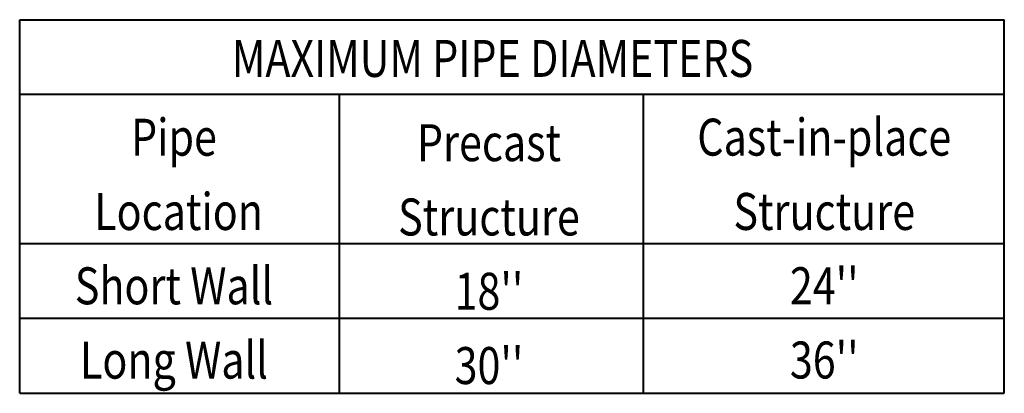
# Model space of a CAD drawing. Units: feet. Extents: x -2137151 to -2134016, y -2138504 to -2136549.
# Drawn here: x -2135411 to -2134825, y -2138462 to -2138240 of the extents above; entities that cross this region are included whole.
import ezdxf
from ezdxf.enums import TextEntityAlignment as Align

# ---------------------------------------------------------------- set-up
doc = ezdxf.new("R2010")
doc.units = ezdxf.units.FT
doc.header["$MEASUREMENT"] = 0
doc.layers.add('Level 1', color=7, linetype='Continuous', lineweight=0)
doc.styles.add('Style-font001', font='font001.shx')

msp = doc.modelspace()

# ---------------------------------------------------------------- linework, layer by layer
at = {"layer": 'Level 1', "color": 7, "linetype": 'Continuous', "lineweight": 40}
for p, q in [((-2135410.97, -2138240.29), (-2134824.94, -2138240.29)), ((-2135410.97, -2138462.48), (-2135410.97, -2138240.29)), ((-2134824.94, -2138462.48), (-2134824.94, -2138240.29)), ((-2135410.97, -2138284.65), (-2134824.94, -2138284.65)), ((-2135220.64, -2138462.48), (-2135220.64, -2138284.65)), ((-2135039.77, -2138462.48), (-2135039.77, -2138284.65)), ((-2135410.97, -2138373.37), (-2134824.94, -2138373.37)), ((-2135410.97, -2138417.73), (-2134824.94, -2138417.73)), ((-2135410.97, -2138462.48), (-2134824.94, -2138462.48))]:
    msp.add_line(p, q, dxfattribs=at)

# ---------------------------------------------------------------- texts
at = {"layer": 'Level 1', "color": 7, "linetype": 'Continuous', "lineweight": 40, "style": 'Style-font001', "width": 0.818182}
msp.add_text('MAXIMUM PIPE DIAMETERS', height=22, dxfattribs=at).set_placement((-2135129.53, -2138252.32), align=Align.TOP_CENTER)
at = {"layer": 'Level 1', "color": 7, "linetype": 'Continuous', "lineweight": 40, "insert": (-2135319.15, -2138354.37), "char_height": 22, "attachment_point": 5, "rotation": 359.99999, "line_spacing_factor": 1.204819, "style": 'Style-font001'}
msp.add_mtext('\\P\\H1.000000x;\\W0.818182;Pipe \\P Location\\PShort Wall\\PLong Wall', dxfattribs=at)
at = {"layer": 'Level 1', "color": 7, "linetype": 'Continuous', "lineweight": 40, "char_height": 22, "rotation": 359.99999, "line_spacing_factor": 1.204819, "style": 'Style-font001'}
for s, insert, width, attachment_point in [("\\P\\H1.000000x;\\W0.818182;Cast-in-place\\PStructure\\P24''\\P36''", (-2134932.1, -2138254.95), 273.6962, 2), ("\\H1.000000x;\\W0.818182;Precast\\PStructure\\P18''\\P30''", (-2135131.66, -2138379.71), 179.8461, 5)]:
    msp.add_mtext(s, dxfattribs=dict(at, insert=insert, width=width, attachment_point=attachment_point))

doc.saveas('drawing.dxf')
